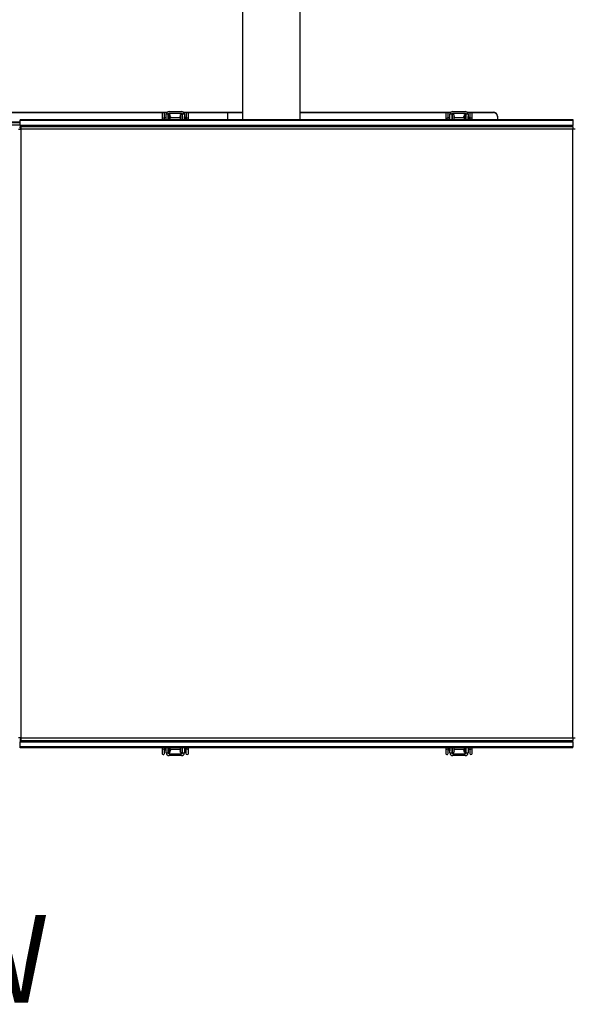
# Model space of a CAD drawing. Units: inches. Extents: x 0.8 to 15.6, y 1 to 10.2.
# Drawn here: x 8.3 to 9.1, y 8.2 to 9.5 of the extents above; entities that cross this region are included whole.
import ezdxf

# ---------------------------------------------------------------- set-up
doc = ezdxf.new("R2010")
doc.units = ezdxf.units.IN
doc.header["$MEASUREMENT"] = 0
doc.layers.add('FORMAT', color=7, linetype='Continuous')
doc.styles.add('SLDTEXTSTYLE0', font='TXT', dxfattribs={"width": 0.605})
doc.dimstyles.new('SLDDIMSTYLE0', dxfattribs={"dimtxt": 0.08, "dimasz": 0.13, "dimexe": 0, "dimexo": 0.0625, "dimgap": 0.02, "dimtad": 0, "dimtih": 1, "dimtoh": 1, "dimdec": 6, "dimlfac": 24, "dimrnd": 1e-09, "dimzin": 12, "dimdsep": 46, "dimlunit": 5, "dimtxsty": 'SLDTEXTSTYLE0', "dimsah": 1, "dimcen": 0.09, "dimadec": 0, "dimazin": 3, "dimtfac": 1, "dimtdec": 6, "dimtofl": 0, "dimtmove": 0, "dimatfit": 3, "dimfxl": 0, "dimfrac": 2, "dimtolj": 1, "dimtzin": 12, "dimarcsym": 0})

# ---------------------------------------------------------------- blocks, each defined once
blk = doc.blocks.new('_D_12')
at = {"layer": 'FORMAT'}
for p, q in [((6.1567, 9.6177), (6.1567, 10.2249)), ((9.6786, 9.2387), (9.6786, 10.2249)), ((6.1567, 10.0999), (7.7386, 10.0999)), ((7.8791, 10.0997), (7.8516, 10.0997)), ((7.8516, 10.0997), (7.8516, 9.977)), ((8.1235, 10.0997), (8.151, 10.0997)), ((8.151, 10.0997), (8.151, 9.977)), ((9.6786, 10.0999), (8.264, 10.0999)), ((7.8516, 9.977), (7.8791, 9.977)), ((8.151, 9.977), (8.1235, 9.977))]:
    blk.add_line(p, q, dxfattribs=at)
for points in [[(6.1567, 10.0999), (6.2867, 10.0799), (6.2867, 10.1199)], [(9.6786, 10.0999), (9.5486, 10.1199), (9.5486, 10.0799)]]:
    blk.add_solid(points, dxfattribs=at)
at = {"layer": 'FORMAT', "char_height": 0.08, "attachment_point": 1, "style": 'SLDTEXTSTYLE0'}
for s, insert in [('84 17/32', (7.7874, 10.2212)), ('2147', (7.8791, 10.0801))]:
    blk.add_mtext(s, dxfattribs=dict(at, insert=insert))
blk = doc.blocks.new('SW_NOTE_0_12')
at = {"layer": 'FORMAT', "color": 0, "insert": (0.3975, 0.1547), "char_height": 0.12, "attachment_point": 2, "style": 'SLDTEXTSTYLE0'}
blk.add_mtext('TOP VIEW', dxfattribs=at)

msp = doc.modelspace()

# ---------------------------------------------------------------- linework, layer by layer
at = {"color": 7, "linetype": 'Continuous', "lineweight": 25}
for p, q in [((8.63154347, 9.63477357), (8.63154347, 9.38901758)), ((8.71071014, 9.38901758), (8.71071014, 9.63477357)), ((7.87861639, 9.39888636), (8.52833421, 9.39888636)), ((7.87861639, 9.39837333), (8.52275056, 9.39837333)), ((8.52147691, 9.39677444), (8.52147691, 9.38955472)), ((8.5234841, 9.39837333), (8.52784239, 9.39837333)), ((8.52475775, 9.38955472), (8.52475775, 9.39677444)), ((8.52691847, 9.38901758), (8.52691847, 9.3957569)), ((8.52950895, 9.39629857), (8.52695383, 9.39629857)), ((8.52941847, 9.3957569), (8.52941847, 9.38901758)), ((8.53206939, 9.39573607), (8.52998606, 9.39573607)), ((8.52998606, 9.39573607), (8.52998606, 9.38901758)), ((8.53108514, 9.39992357), (8.54775181, 9.39992357)), ((8.54775181, 9.39742357), (8.53108514, 9.39742357)), ((8.53206939, 9.39573607), (8.53206939, 9.38901758)), ((8.54885089, 9.39573607), (8.54676755, 9.39573607)), ((8.54676755, 9.38901758), (8.54676755, 9.39573607)), ((8.54885089, 9.38901758), (8.54885089, 9.39573607)), ((8.55188311, 9.39629857), (8.549328, 9.39629857)), ((8.54941847, 9.38901758), (8.54941847, 9.3957569)), ((8.55050273, 9.39888636), (8.63154347, 9.39888636)), ((8.55099455, 9.39837333), (8.55562512, 9.39837333)), ((8.55191847, 9.3957569), (8.55191847, 9.38901758)), ((8.55428661, 9.39680634), (8.55428533, 9.38901758)), ((8.55619525, 9.39837333), (8.63154347, 9.39837333)), ((8.61123302, 9.38901758), (8.61123302, 9.39837333)), ((8.71071014, 9.39888636), (8.91708421, 9.39888636)), ((8.71071014, 9.39837333), (8.91150056, 9.39837333)), ((8.91022691, 9.39677444), (8.91022691, 9.38955472)), ((8.9122341, 9.39837333), (8.91659239, 9.39837333)), ((8.91350775, 9.38955472), (8.91350775, 9.39677444)), ((8.91566847, 9.38901758), (8.91566847, 9.3957569)), ((8.91825895, 9.39629857), (8.91570383, 9.39629857)), ((8.91816847, 9.3957569), (8.91816847, 9.38901758)), ((8.92081939, 9.39573607), (8.91873606, 9.39573607)), ((8.91873606, 9.39573607), (8.91873606, 9.38901758)), ((8.91983514, 9.39992357), (8.93650181, 9.39992357)), ((8.93650181, 9.39742357), (8.91983514, 9.39742357)), ((8.92081939, 9.39573607), (8.92081939, 9.38901758)), ((8.93760089, 9.39573607), (8.93551755, 9.39573607)), ((8.93551755, 9.38901758), (8.93551755, 9.39573607)), ((8.93760089, 9.38901758), (8.93760089, 9.39573607)), ((8.94063311, 9.39629857), (8.938078, 9.39629857)), ((8.93816847, 9.38901758), (8.93816847, 9.3957569)), ((8.93925273, 9.39888636), (8.97528306, 9.39888636)), ((8.93974455, 9.39837333), (8.94437512, 9.39837333)), ((8.94066847, 9.3957569), (8.94066847, 9.38901758)), ((8.94303661, 9.39680634), (8.94303533, 9.38901758)), ((8.94494525, 9.39837333), (8.97528306, 9.39837333)), ((8.97528306, 9.39837333), (8.97528306, 9.39888636)), ((7.89086639, 9.38601241), (8.32679347, 9.38601241)), ((8.32679347, 9.3846334), (7.89232473, 9.3846334)), ((8.32679347, 9.38901758), (8.32679347, 9.38801758)), ((8.32679347, 9.38901758), (9.08408514, 9.38901758)), ((8.32679347, 9.38801758), (9.08408514, 9.38801758)), ((8.32679347, 9.38093399), (8.32679347, 9.38801758)), ((8.52147691, 9.38955656), (8.52147691, 9.38901758)), ((8.52147691, 9.38955472), (8.52147691, 9.38901758)), ((8.52691847, 9.39125723), (8.52475775, 9.39125723)), ((8.52475775, 9.38901758), (8.52475775, 9.3895529)), ((8.52998606, 9.39125723), (8.52941847, 9.39125723)), ((8.53283646, 9.39370348), (8.53206939, 9.39406117)), ((8.53206939, 9.39235406), (8.5321826, 9.39230127)), ((8.54676755, 9.39125723), (8.53206939, 9.39125723)), ((8.53283646, 9.39370348), (8.5321826, 9.39230127)), ((8.54676755, 9.39406117), (8.54600048, 9.39370348)), ((8.54665434, 9.39230127), (8.54600048, 9.39370348)), ((8.54665434, 9.39230127), (8.54676755, 9.39235406)), ((8.54941847, 9.39125723), (8.54885089, 9.39125723)), ((8.55213173, 9.38901758), (8.55213173, 9.39319703)), ((8.55428531, 9.3895877), (8.55428531, 9.38901758)), ((8.55756614, 9.38901758), (8.55756614, 9.3895913)), ((8.91022691, 9.38955656), (8.91022691, 9.38901758)), ((8.91022691, 9.38955472), (8.91022691, 9.38901758)), ((8.91566847, 9.39125723), (8.91350775, 9.39125723)), ((8.91350775, 9.38901758), (8.91350775, 9.3895529)), ((8.91873606, 9.39125723), (8.91816847, 9.39125723)), ((8.92158646, 9.39370348), (8.92081939, 9.39406117)), ((8.92081939, 9.39235406), (8.9209326, 9.39230127)), ((8.93551755, 9.39125723), (8.92081939, 9.39125723)), ((8.92158646, 9.39370348), (8.9209326, 9.39230127)), ((8.93551755, 9.39406117), (8.93475048, 9.39370348)), ((8.93540434, 9.39230127), (8.93475048, 9.39370348)), ((8.93540434, 9.39230127), (8.93551755, 9.39235406)), ((8.93816847, 9.39125723), (8.93760089, 9.39125723)), ((8.94088173, 9.38901758), (8.94088173, 9.39319703)), ((8.94303531, 9.3895877), (8.94303531, 9.38901758)), ((8.94631614, 9.38901758), (8.94631614, 9.3895913)), ((8.98069973, 9.39379636), (8.98069973, 9.38901758)), ((9.08408514, 9.38901758), (9.08408514, 9.38801758)), ((9.08408514, 9.38801758), (9.08408514, 9.38093399)), ((8.32679347, 9.38120642), (7.89232473, 9.38120642)), ((8.32479347, 9.37570482), (8.32808514, 9.37570482)), ((8.32579556, 9.37586107), (8.32808514, 9.37586107)), ((9.08408514, 9.38093399), (8.32679347, 9.38093399)), ((8.32679347, 9.38093399), (8.32679347, 9.37899649)), ((8.32679347, 9.37699649), (8.32679347, 9.37899649)), ((8.32808514, 9.37899649), (8.32679347, 9.37899649)), ((8.32679347, 9.37699649), (8.32808514, 9.37699649)), ((8.32808514, 9.37899649), (8.32808514, 9.37570482)), ((9.08408514, 9.37899649), (8.32808514, 9.37899649)), ((9.08408514, 9.37570482), (8.32808514, 9.37570482)), ((8.32808514, 9.37570482), (8.32808514, 8.54235065)), ((9.08408514, 9.37899649), (9.08408514, 9.38093399)), ((9.08408514, 9.37899649), (9.08408514, 9.37570482)), ((9.08408514, 8.54235065), (9.08408514, 9.37570482)), ((9.08737681, 9.37570482), (9.08408514, 9.37570482)), ((8.32808514, 8.54235065), (8.32479347, 8.54235065)), ((8.32808514, 8.54105899), (8.32679347, 8.54105899)), ((8.32679347, 8.54105899), (8.32679347, 8.53905899)), ((8.32679347, 8.53905899), (8.32808514, 8.53905899)), ((8.32679347, 8.53905899), (8.32679347, 8.53712149)), ((8.32679347, 8.53003789), (8.32679347, 8.53712149)), ((8.32679347, 8.53712149), (9.08408514, 8.53712149)), ((8.32808514, 8.54235065), (9.08408514, 8.54235065)), ((8.32808514, 8.54235065), (8.32808514, 8.53905899)), ((8.32808514, 8.53905899), (9.08408514, 8.53905899)), ((9.08408514, 8.54235065), (9.08737681, 8.54235065)), ((9.08408514, 8.54235065), (9.08408514, 8.53905899)), ((9.08408514, 8.53712149), (9.08408514, 8.53905899)), ((9.08408514, 8.53712149), (9.08408514, 8.53003789)), ((9.08408514, 8.53003789), (8.32679347, 8.53003789)), ((8.32679347, 8.52903789), (8.32679347, 8.53003789)), ((9.08408514, 8.52903789), (8.32679347, 8.52903789)), ((8.5212708, 8.52903789), (8.5212708, 8.52846417)), ((8.52455034, 8.52124913), (8.52455161, 8.52903789)), ((8.52455164, 8.52846777), (8.52455164, 8.52903789)), ((8.52670522, 8.52903789), (8.52670522, 8.52485844)), ((8.52691847, 8.52229857), (8.52691847, 8.52903789)), ((8.52695383, 8.5217569), (8.52950895, 8.5217569)), ((8.52941847, 8.52903789), (8.52941847, 8.52229857)), ((8.52941847, 8.52679824), (8.52998606, 8.52679824)), ((8.52998606, 8.52903789), (8.52998606, 8.5223194)), ((8.52998606, 8.5223194), (8.53206939, 8.5223194)), ((8.53108514, 8.5206319), (8.54775181, 8.5206319)), ((8.53206939, 8.52903789), (8.53206939, 8.5223194)), ((8.53206939, 8.52679824), (8.54676755, 8.52679824)), ((8.5321826, 8.5257542), (8.53206939, 8.52570141)), ((8.53206939, 8.5239943), (8.53283646, 8.52435199)), ((8.5321826, 8.5257542), (8.53283646, 8.52435199)), ((8.54600048, 8.52435199), (8.54665434, 8.5257542)), ((8.54600048, 8.52435199), (8.54676755, 8.5239943)), ((8.54676755, 8.52570141), (8.54665434, 8.5257542)), ((8.54676755, 8.5223194), (8.54676755, 8.52903789)), ((8.54676755, 8.5223194), (8.54885089, 8.5223194)), ((8.54885089, 8.5223194), (8.54885089, 8.52903789)), ((8.54885089, 8.52679824), (8.54941847, 8.52679824)), ((8.549328, 8.5217569), (8.55188311, 8.5217569)), ((8.54941847, 8.52229857), (8.54941847, 8.52903789)), ((8.55191847, 8.52903789), (8.55191847, 8.52229857)), ((8.55191847, 8.52679824), (8.5540792, 8.52679824)), ((8.5540792, 8.52903789), (8.5540792, 8.52850257)), ((8.5540792, 8.52850075), (8.5540792, 8.52128103)), ((8.55736004, 8.52849891), (8.55736004, 8.52903789)), ((8.55736004, 8.52850075), (8.55736004, 8.52903789)), ((8.55736004, 8.52128103), (8.55736004, 8.52850075)), ((8.9100208, 8.52903789), (8.9100208, 8.52846417)), ((8.91330034, 8.52124913), (8.91330161, 8.52903789)), ((8.91330164, 8.52846777), (8.91330164, 8.52903789)), ((8.91545522, 8.52903789), (8.91545522, 8.52485844)), ((8.91566847, 8.52229857), (8.91566847, 8.52903789)), ((8.91570383, 8.5217569), (8.91825895, 8.5217569)), ((8.91816847, 8.52903789), (8.91816847, 8.52229857)), ((8.91816847, 8.52679824), (8.91873606, 8.52679824)), ((8.91873606, 8.52903789), (8.91873606, 8.5223194)), ((8.91873606, 8.5223194), (8.92081939, 8.5223194)), ((8.91983514, 8.5206319), (8.93650181, 8.5206319)), ((8.92081939, 8.52903789), (8.92081939, 8.5223194)), ((8.92081939, 8.52679824), (8.93551755, 8.52679824)), ((8.9209326, 8.5257542), (8.92081939, 8.52570141)), ((8.92081939, 8.5239943), (8.92158646, 8.52435199)), ((8.9209326, 8.5257542), (8.92158646, 8.52435199)), ((8.93475048, 8.52435199), (8.93540434, 8.5257542)), ((8.93475048, 8.52435199), (8.93551755, 8.5239943)), ((8.93551755, 8.52570141), (8.93540434, 8.5257542)), ((8.93551755, 8.5223194), (8.93551755, 8.52903789)), ((8.93551755, 8.5223194), (8.93760089, 8.5223194)), ((8.93760089, 8.5223194), (8.93760089, 8.52903789)), ((8.93760089, 8.52679824), (8.93816847, 8.52679824)), ((8.938078, 8.5217569), (8.94063311, 8.5217569)), ((8.93816847, 8.52229857), (8.93816847, 8.52903789)), ((8.94066847, 8.52903789), (8.94066847, 8.52229857)), ((8.94066847, 8.52679824), (8.9428292, 8.52679824)), ((8.9428292, 8.52903789), (8.9428292, 8.52850257)), ((8.9428292, 8.52850075), (8.9428292, 8.52128103)), ((8.94611004, 8.52849891), (8.94611004, 8.52903789)), ((8.94611004, 8.52850075), (8.94611004, 8.52903789)), ((8.94611004, 8.52128103), (8.94611004, 8.52850075)), ((9.08408514, 8.52903789), (9.08408514, 8.53003789)), ((8.54775181, 8.5181319), (8.53108514, 8.5181319)), ((8.93650181, 8.5181319), (8.91983514, 8.5181319))]:
    msp.add_line(p, q, dxfattribs=at)
at = {"color": 7, "linetype": 'Continuous', "lineweight": 25, "flags": 128}
for points in [[(8.52691847, 9.3957569), (8.52694879, 9.39625858), (8.52695383, 9.39629857)], [(8.52950895, 9.39629857), (8.52942375, 9.39588948), (8.52941847, 9.3957569)], [(8.54941847, 9.3957569), (8.54933135, 9.3962887), (8.549328, 9.39629857)], [(8.55188311, 9.39629857), (8.55191087, 9.39600844), (8.55191847, 9.3957569)], [(8.55756612, 9.38901758), (8.55756608, 9.39131644), (8.55756584, 9.39410504), (8.55756543, 9.3959055), (8.55756485, 9.39667591)], [(8.91566847, 9.3957569), (8.91569879, 9.39625858), (8.91570383, 9.39629857)], [(8.91825895, 9.39629857), (8.91817375, 9.39588948), (8.91816847, 9.3957569)], [(8.93816847, 9.3957569), (8.93808135, 9.3962887), (8.938078, 9.39629857)], [(8.94063311, 9.39629857), (8.94066087, 9.39600844), (8.94066847, 9.3957569)], [(8.94631612, 9.38901758), (8.94631608, 9.39131644), (8.94631584, 9.39410504), (8.94631543, 9.3959055), (8.94631485, 9.39667591)], [(8.52127082, 8.52903789), (8.52127087, 8.52673903), (8.5212711, 8.52395043), (8.52127151, 8.52214998), (8.5212721, 8.52137956)], [(8.52695383, 8.5217569), (8.52692607, 8.52204703), (8.52691847, 8.52229857)], [(8.52941847, 8.52229857), (8.52950559, 8.52176677), (8.52950895, 8.5217569)], [(8.549328, 8.5217569), (8.54941319, 8.52216599), (8.54941847, 8.52229857)], [(8.55191847, 8.52229857), (8.55188816, 8.52179689), (8.55188311, 8.5217569)], [(8.91002082, 8.52903789), (8.91002087, 8.52673903), (8.9100211, 8.52395043), (8.91002151, 8.52214998), (8.9100221, 8.52137956)], [(8.91570383, 8.5217569), (8.91567607, 8.52204703), (8.91566847, 8.52229857)], [(8.91816847, 8.52229857), (8.91825559, 8.52176677), (8.91825895, 8.5217569)], [(8.938078, 8.5217569), (8.93816319, 8.52216599), (8.93816847, 8.52229857)], [(8.94066847, 8.52229857), (8.94063816, 8.52179689), (8.94063311, 8.5217569)]]:
    msp.add_lwpolyline(points, dxfattribs=at)
at = {"color": 7, "linetype": 'Continuous', "lineweight": 25}
for centre, radius, start, end in [((8.52311733, 9.39677444), 0.00164042, 0, 180), ((8.53108514, 9.3957569), 0.00416667, 90, 172.53040768), ((8.53108514, 9.3957569), 0.00166667, 90, 161.03442501), ((8.54775181, 9.3957569), 0.00416667, 7.46959232, 90), ((8.54775181, 9.3957569), 0.00166667, 18.96557499, 90), ((11.19549709, 9.3919398), 2.64121283, 179.89484414, 180.05102325), ((8.55592689, 9.39676027), 0.00164104, 356.0686142, 177.52135429), ((6.10268416, 9.39191302), 2.45488308, 359.94581189, 0.10858007), ((8.91186733, 9.39677444), 0.00164042, 0, 180), ((8.91983514, 9.3957569), 0.00416667, 90, 172.53040768), ((8.91983514, 9.3957569), 0.00166667, 90, 161.03442501), ((8.93650181, 9.3957569), 0.00416667, 7.46959232, 90), ((8.93650181, 9.3957569), 0.00166667, 18.96557499, 90), ((11.58424709, 9.3919398), 2.64121283, 179.89484414, 180.05102325), ((8.94467689, 9.39676027), 0.00164104, 356.0686142, 177.52135429), ((6.49143416, 9.39191302), 2.45488308, 359.94581189, 0.10858007), ((8.97544147, 9.39362779), 0.00526096, 1.8362068, 91.72543541), ((8.97544147, 9.39311476), 0.00526096, 1.8362068, 91.72543541), ((8.52311667, 9.38935038), 0.0016526, 6.78149748, 172.85341394), ((8.55171342, 9.39167554), 0.00041831, 299.35347005, 0), ((8.54646031, 9.38867357), 0.00725442, 2.71806347, 38.57546472), ((8.55592634, 9.38938595), 0.00165254, 7.11752307, 173.2250475), ((8.91186667, 9.38935038), 0.0016526, 6.78149748, 172.85341394), ((8.94046342, 9.39167554), 0.00041831, 299.35347005, 0), ((8.93521031, 9.38867357), 0.00725442, 2.71806347, 38.57546472), ((8.94467634, 9.38938595), 0.00165254, 7.11752307, 173.2250475), ((8.52291006, 8.5212952), 0.00164104, 176.0686142, 357.52135429), ((10.97615278, 8.52614245), 2.45488308, 179.94581189, 180.10858007), ((8.52291061, 8.52866952), 0.00165254, 187.11752307, 353.2250475), ((5.88333986, 8.52611568), 2.64121283, 359.89484414, 0.05102325), ((8.53237664, 8.5293819), 0.00725442, 182.71806347, 218.57546472), ((8.52712353, 8.52637993), 0.00041831, 119.35347005, 180), ((8.53108514, 8.52229857), 0.00416667, 187.46959232, 270), ((8.53108514, 8.52229857), 0.00166667, 198.96557499, 270), ((8.54775181, 8.52229857), 0.00416667, 270, 352.53040768), ((8.54775181, 8.52229857), 0.00166667, 270, 341.03442501), ((8.55571962, 8.52128103), 0.00164042, 180, 0), ((8.55572027, 8.52870509), 0.0016526, 186.78149748, 352.85341394), ((8.91166006, 8.5212952), 0.00164104, 176.0686142, 357.52135429), ((11.36490278, 8.52614245), 2.45488308, 179.94581189, 180.10858007), ((8.91166061, 8.52866952), 0.00165254, 187.11752307, 353.2250475), ((6.27208986, 8.52611568), 2.64121283, 359.89484414, 0.05102325), ((8.92112664, 8.5293819), 0.00725442, 182.71806347, 218.57546472), ((8.91587353, 8.52637993), 0.00041831, 119.35347005, 180), ((8.91983514, 8.52229857), 0.00416667, 187.46959232, 270), ((8.91983514, 8.52229857), 0.00166667, 198.96557499, 270), ((8.93650181, 8.52229857), 0.00416667, 270, 352.53040768), ((8.93650181, 8.52229857), 0.00166667, 270, 341.03442501), ((8.94446962, 8.52128103), 0.00164042, 180, 0), ((8.94447027, 8.52870509), 0.0016526, 186.78149748, 352.85341394)]:
    msp.add_arc(centre, radius, start, end, dxfattribs=at)

# ---------------------------------------------------------------- block references
at = {"layer": 'FORMAT'}
msp.add_blockref('SW_NOTE_0_12', (7.59829792, 8.14513482), dxfattribs=at)

# ---------------------------------------------------------------- dimensions: what is measured, and where the dimension line sits
dim = msp.add_linear_dim(base=(6.15667719, 10.09985928), p1=(9.67859015, 9.18874139), p2=(6.15667719, 9.56770138), angle=0, dimstyle='SLDDIMSTYLE0', dxfattribs=at)
dim.commit()
dim.dimension.update_dxf_attribs({"geometry": '_D_12', "text_midpoint": (8.00129792, 10.09985928), "dimtype": 160})

doc.saveas('drawing.dxf')
